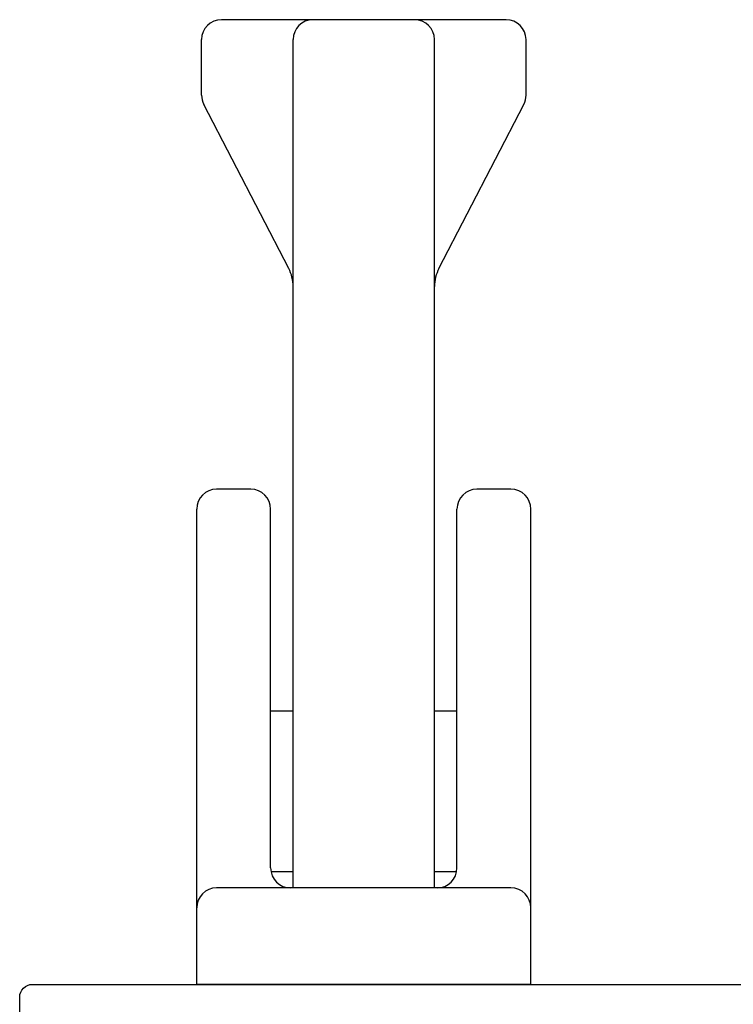
# Model space of a CAD drawing. Units: inches. Extents: x 0.5 to 8, y 0.3 to 10.6.
# Drawn here: x 3.1 to 4.2, y 6.3 to 7.8 of the extents above; entities that cross this region are included whole.
import ezdxf

# ---------------------------------------------------------------- set-up
doc = ezdxf.new("R2010")
doc.units = ezdxf.units.IN
doc.header["$MEASUREMENT"] = 0
doc.layers.add('LEVERLOCK', color=7, linetype='Continuous')
doc.layers.add('OBJ', color=7, linetype='Continuous')

# ---------------------------------------------------------------- blocks, each defined once
blk = doc.blocks.new('block 11')
at = {"layer": 'LEVERLOCK', "color": 2, "lineweight": 25, "true_color": 0xffff00}
blk.add_lwpolyline([(3.5477, 6.491), (3.5477, 7.81)], dxfattribs=at)
blk = doc.blocks.new('block 12')
at = {"layer": 'LEVERLOCK', "color": 2, "lineweight": 25, "true_color": 0xffff00}
blk.add_lwpolyline([(3.7677, 6.491), (3.7677, 7.81)], dxfattribs=at)
blk = doc.blocks.new('block 13')
at = {"layer": 'LEVERLOCK', "color": 2, "lineweight": 25, "true_color": 0xffff00}
blk.add_open_spline([(3.5127, 7.08), (3.5127, 7.0971), (3.4988, 7.111), (3.4817, 7.111)], degree=3, dxfattribs=at)
blk = doc.blocks.new('block 14')
at = {"layer": 'LEVERLOCK', "color": 2, "lineweight": 25, "true_color": 0xffff00}
blk.add_open_spline([(3.4287, 7.111), (3.4116, 7.111), (3.3977, 7.0971), (3.3977, 7.08)], degree=3, dxfattribs=at)
blk = doc.blocks.new('block 15')
at = {"layer": 'LEVERLOCK', "color": 2, "lineweight": 25, "true_color": 0xffff00}
blk.add_open_spline([(3.9177, 7.08), (3.9177, 7.0971), (3.9038, 7.111), (3.8867, 7.111)], degree=3, dxfattribs=at)
blk = doc.blocks.new('block 16')
at = {"layer": 'LEVERLOCK', "color": 2, "lineweight": 25, "true_color": 0xffff00}
blk.add_open_spline([(3.8337, 7.111), (3.8166, 7.111), (3.8027, 7.0971), (3.8027, 7.08)], degree=3, dxfattribs=at)
blk = doc.blocks.new('block 17')
at = {"layer": 'LEVERLOCK', "color": 2, "lineweight": 25, "true_color": 0xffff00}
blk.add_lwpolyline([(3.8867, 6.491), (3.4287, 6.491)], dxfattribs=at)
blk = doc.blocks.new('block 18')
at = {"layer": 'LEVERLOCK', "color": 2, "lineweight": 25, "true_color": 0xffff00}
blk.add_lwpolyline([(3.9177, 6.341), (3.3977, 6.341)], dxfattribs=at)
blk = doc.blocks.new('block 19')
at = {"layer": 'LEVERLOCK', "color": 2, "lineweight": 25, "true_color": 0xffff00}
blk.add_lwpolyline([(3.3977, 6.341), (3.3977, 7.08)], dxfattribs=at)
blk = doc.blocks.new('block 20')
at = {"layer": 'LEVERLOCK', "color": 2, "lineweight": 25, "true_color": 0xffff00}
blk.add_open_spline([(3.4287, 6.491), (3.4116, 6.491), (3.3977, 6.4771), (3.3977, 6.46)], degree=3, dxfattribs=at)
blk = doc.blocks.new('block 21')
at = {"layer": 'LEVERLOCK', "color": 2, "lineweight": 25, "true_color": 0xffff00}
blk.add_lwpolyline([(3.9177, 6.341), (3.9177, 7.08)], dxfattribs=at)
blk = doc.blocks.new('block 22')
at = {"layer": 'LEVERLOCK', "color": 2, "lineweight": 25, "true_color": 0xffff00}
blk.add_lwpolyline([(3.5127, 6.522), (3.5127, 7.08)], dxfattribs=at)
blk = doc.blocks.new('block 23')
at = {"layer": 'LEVERLOCK', "color": 2, "lineweight": 25, "true_color": 0xffff00}
blk.add_lwpolyline([(3.8027, 6.522), (3.8027, 7.08)], dxfattribs=at)
blk = doc.blocks.new('block 24')
at = {"layer": 'LEVERLOCK', "color": 2, "lineweight": 25, "true_color": 0xffff00}
blk.add_lwpolyline([(3.8027, 6.766), (3.7677, 6.766)], dxfattribs=at)
blk = doc.blocks.new('block 25')
at = {"layer": 'LEVERLOCK', "color": 2, "lineweight": 25, "true_color": 0xffff00}
blk.add_lwpolyline([(3.8021, 6.516), (3.7677, 6.516)], dxfattribs=at)
blk = doc.blocks.new('block 26')
at = {"layer": 'LEVERLOCK', "color": 2, "lineweight": 25, "true_color": 0xffff00}
blk.add_open_spline([(3.7717, 6.491), (3.7888, 6.491), (3.8027, 6.5049), (3.8027, 6.522)], degree=3, dxfattribs=at)
blk = doc.blocks.new('block 27')
at = {"layer": 'LEVERLOCK', "color": 2, "lineweight": 25, "true_color": 0xffff00}
blk.add_lwpolyline([(3.5477, 6.516), (3.5133, 6.516)], dxfattribs=at)
blk = doc.blocks.new('block 28')
at = {"layer": 'LEVERLOCK', "color": 2, "lineweight": 25, "true_color": 0xffff00}
blk.add_lwpolyline([(3.5477, 6.766), (3.5127, 6.766)], dxfattribs=at)
blk = doc.blocks.new('block 29')
at = {"layer": 'LEVERLOCK', "color": 2, "lineweight": 25, "true_color": 0xffff00}
blk.add_open_spline([(3.5127, 6.522), (3.5127, 6.5049), (3.5266, 6.491), (3.5437, 6.491)], degree=3, dxfattribs=at)
blk = doc.blocks.new('block 30')
at = {"layer": 'LEVERLOCK', "color": 2, "lineweight": 25, "true_color": 0xffff00}
blk.add_open_spline([(3.9177, 6.46), (3.9177, 6.4771), (3.9038, 6.491), (3.8867, 6.491)], degree=3, dxfattribs=at)
blk = doc.blocks.new('block 31')
at = {"layer": 'LEVERLOCK', "color": 2, "lineweight": 25, "true_color": 0xffff00}
blk.add_lwpolyline([(3.5408, 7.4544), (3.4087, 7.7093)], dxfattribs=at)
blk = doc.blocks.new('block 32')
at = {"layer": 'LEVERLOCK', "color": 2, "lineweight": 25, "true_color": 0xffff00}
blk.add_lwpolyline([(3.4817, 7.111), (3.4287, 7.111)], dxfattribs=at)
blk = doc.blocks.new('block 33')
at = {"layer": 'LEVERLOCK', "color": 2, "lineweight": 25, "true_color": 0xffff00}
blk.add_lwpolyline([(3.8792, 7.841), (3.4362, 7.841)], dxfattribs=at)
blk = doc.blocks.new('block 34')
at = {"layer": 'LEVERLOCK', "color": 2, "lineweight": 25, "true_color": 0xffff00}
blk.add_lwpolyline([(3.4052, 7.7236), (3.4052, 7.81)], dxfattribs=at)
blk = doc.blocks.new('block 35')
at = {"layer": 'LEVERLOCK', "color": 2, "lineweight": 25, "true_color": 0xffff00}
blk.add_open_spline([(3.4052, 7.7236), (3.4052, 7.7186), (3.4064, 7.7137), (3.4087, 7.7093)], degree=3, dxfattribs=at)
blk = doc.blocks.new('block 36')
at = {"layer": 'LEVERLOCK', "color": 2, "lineweight": 25, "true_color": 0xffff00}
blk.add_open_spline([(3.4362, 7.841), (3.4191, 7.841), (3.4052, 7.8271), (3.4052, 7.81)], degree=3, dxfattribs=at)
blk = doc.blocks.new('block 37')
at = {"layer": 'LEVERLOCK', "color": 2, "lineweight": 25, "true_color": 0xffff00}
blk.add_lwpolyline([(3.9102, 7.7236), (3.9102, 7.81)], dxfattribs=at)
blk = doc.blocks.new('block 38')
at = {"layer": 'LEVERLOCK', "color": 2, "lineweight": 25, "true_color": 0xffff00}
blk.add_open_spline([(3.7747, 7.4544), (3.7701, 7.4456), (3.7677, 7.4358), (3.7677, 7.4259)], degree=3, dxfattribs=at)
blk = doc.blocks.new('block 39')
at = {"layer": 'LEVERLOCK', "color": 2, "lineweight": 25, "true_color": 0xffff00}
blk.add_open_spline([(3.5477, 7.4259), (3.5477, 7.4358), (3.5453, 7.4456), (3.5408, 7.4544)], degree=3, dxfattribs=at)
blk = doc.blocks.new('block 40')
at = {"layer": 'LEVERLOCK', "color": 2, "lineweight": 25, "true_color": 0xffff00}
blk.add_lwpolyline([(3.8867, 7.111), (3.8337, 7.111)], dxfattribs=at)
blk = doc.blocks.new('block 41')
at = {"layer": 'LEVERLOCK', "color": 2, "lineweight": 25, "true_color": 0xffff00}
blk.add_lwpolyline([(3.7747, 7.4544), (3.9067, 7.7093)], dxfattribs=at)
blk = doc.blocks.new('block 42')
at = {"layer": 'LEVERLOCK', "color": 2, "lineweight": 25, "true_color": 0xffff00}
blk.add_open_spline([(3.9067, 7.7093), (3.909, 7.7137), (3.9102, 7.7186), (3.9102, 7.7236)], degree=3, dxfattribs=at)
blk = doc.blocks.new('block 43')
at = {"layer": 'LEVERLOCK', "color": 2, "lineweight": 25, "true_color": 0xffff00}
blk.add_open_spline([(3.7677, 7.81), (3.7677, 7.8271), (3.7538, 7.841), (3.7367, 7.841)], degree=3, dxfattribs=at)
blk = doc.blocks.new('block 44')
at = {"layer": 'LEVERLOCK', "color": 2, "lineweight": 25, "true_color": 0xffff00}
blk.add_open_spline([(3.5787, 7.841), (3.5616, 7.841), (3.5477, 7.8271), (3.5477, 7.81)], degree=3, dxfattribs=at)
blk = doc.blocks.new('block 45')
at = {"layer": 'LEVERLOCK', "color": 2, "lineweight": 25, "true_color": 0xffff00}
blk.add_open_spline([(3.9102, 7.81), (3.9102, 7.8271), (3.8963, 7.841), (3.8792, 7.841)], degree=3, dxfattribs=at)
blk = doc.blocks.new('block 176')
at = {"layer": 'OBJ', "color": 4, "lineweight": 25, "true_color": 0x00ffff}
blk.add_open_spline([(3.9542, 5.591), (3.9432, 5.591), (3.9342, 5.6), (3.9342, 5.611), (3.9342, 5.611), (3.9342, 5.8897), (3.9342, 5.8897), (3.9342, 5.8925), (3.9348, 5.8953), (3.9359, 5.8978), (3.9404, 5.9079), (3.9522, 5.9125), (3.9623, 5.908), (4.0136, 5.8852), (4.0737, 5.8971), (4.1123, 5.9378), (4.1218, 5.9478), (4.1214, 5.9637), (4.1114, 5.9732), (4.1014, 5.9827), (4.0856, 5.9822), (4.0761, 5.9722), (4.0751, 5.9712), (4.074, 5.9702), (4.073, 5.9692), (4.0399, 5.9378), (3.9877, 5.9392), (3.9564, 5.9722), (3.925, 6.0053), (3.9264, 6.0575), (3.9594, 6.0889), (3.9925, 6.1202), (4.0447, 6.1189), (4.0761, 6.0858), (4.0856, 6.0758), (4.1014, 6.0754), (4.1114, 6.0849), (4.1214, 6.0944), (4.1218, 6.1102), (4.1123, 6.1202), (4.0737, 6.1609), (4.0136, 6.1729), (3.9623, 6.1501), (3.9598, 6.1489), (3.957, 6.1484), (3.9542, 6.1484), (3.9432, 6.1484), (3.9342, 6.1573), (3.9342, 6.1684), (3.9342, 6.1684), (3.9342, 6.259), (3.9342, 6.259), (3.9342, 6.2701), (3.9432, 6.279), (3.9542, 6.279), (3.9542, 6.279), (4.5897, 6.279), (4.5897, 6.279), (4.595, 6.2835), (4.6012, 6.2869), (4.6078, 6.2889), (4.6343, 6.2968), (4.6622, 6.2818), (4.6701, 6.2554), (4.6701, 6.2554), (4.8557, 6.2881), (4.8557, 6.2881), (4.8652, 6.2898), (4.8722, 6.2981), (4.8722, 6.3078), (4.8722, 6.3078), (4.8722, 6.321), (4.8722, 6.321), (4.8722, 6.3321), (4.8633, 6.341), (4.8522, 6.341), (4.8522, 6.341), (3.1422, 6.341), (3.1422, 6.341), (3.1312, 6.341), (3.1222, 6.3321), (3.1222, 6.321), (3.1222, 6.321), (3.1222, 6.236), (3.1222, 6.236), (3.1222, 6.225), (3.1312, 6.216), (3.1422, 6.216), (3.1422, 6.216), (3.1922, 6.216), (3.1922, 6.216), (3.2005, 6.216), (3.2072, 6.2227), (3.2072, 6.231), (3.2072, 6.2393), (3.2005, 6.246), (3.1922, 6.246), (3.1922, 6.246), (3.1622, 6.246), (3.1622, 6.246), (3.1622, 6.246), (3.1622, 6.296), (3.1622, 6.296), (3.1622, 6.296), (3.3422, 6.296), (3.3422, 6.296), (3.3422, 6.296), (3.3422, 6.246), (3.3422, 6.246), (3.3422, 6.246), (3.3122, 6.246), (3.3122, 6.246), (3.3039, 6.246), (3.2972, 6.2393), (3.2972, 6.231), (3.2972, 6.2227), (3.3039, 6.216), (3.3122, 6.216), (3.3122, 6.216), (3.3622, 6.216), (3.3622, 6.216), (3.3733, 6.216), (3.3822, 6.225), (3.3822, 6.236), (3.3822, 6.236), (3.3822, 6.259), (3.3822, 6.259), (3.3822, 6.2701), (3.3912, 6.279), (3.4022, 6.279), (3.4022, 6.279), (3.8522, 6.279), (3.8522, 6.279), (3.8633, 6.279), (3.8722, 6.2701), (3.8722, 6.259), (3.8722, 6.259), (3.8722, 5.473), (3.8722, 5.473), (3.8725, 5.4606), (3.8828, 5.4507), (3.8952, 5.451), (3.9072, 5.4513), (3.9169, 5.461), (3.9172, 5.473), (3.9172, 5.473), (3.9172, 5.529), (3.9172, 5.529), (3.9172, 5.529), (3.9772, 5.529), (3.9772, 5.529), (3.9883, 5.529), (3.9972, 5.5201), (3.9972, 5.509), (3.9972, 5.509), (3.9972, 5.341), (3.9972, 5.341), (3.9972, 5.341), (4.0792, 5.341), (4.0792, 5.341), (4.0903, 5.341), (4.0992, 5.35), (4.0992, 5.361), (4.0992, 5.3721), (4.0903, 5.381), (4.0792, 5.381), (4.0682, 5.381), (4.0592, 5.39), (4.0592, 5.401), (4.0592, 5.401), (4.0592, 5.446), (4.0592, 5.446), (4.0592, 5.4571), (4.0682, 5.466), (4.0792, 5.466), (4.0792, 5.466), (4.3192, 5.466), (4.3192, 5.466), (4.3303, 5.466), (4.3392, 5.4571), (4.3392, 5.446), (4.3392, 5.446), (4.3392, 5.401), (4.3392, 5.401), (4.3392, 5.39), (4.3303, 5.381), (4.3192, 5.381), (4.3082, 5.381), (4.2992, 5.3721), (4.2992, 5.361), (4.2992, 5.35), (4.3082, 5.341), (4.3192, 5.341), (4.3192, 5.341), (4.3272, 5.341), (4.3272, 5.341), (4.3615, 5.341), (4.3892, 5.3688), (4.3892, 5.403), (4.3892, 5.403), (4.3892, 5.454), (4.3892, 5.454), (4.3892, 5.4883), (4.3615, 5.516), (4.3272, 5.516), (4.3272, 5.516), (4.0767, 5.516), (4.0767, 5.516), (4.0688, 5.5165), (4.062, 5.5216), (4.0592, 5.529), (4.0592, 5.5633), (4.0315, 5.591), (3.9972, 5.591), (3.9972, 5.591), (3.9542, 5.591), (3.9542, 5.591)], degree=3, knots=[0, 0, 0, 0, 1, 1, 1, 2, 2, 2, 3, 3, 3, 4, 4, 4, 5, 5, 5, 6, 6, 6, 7, 7, 7, 8, 8, 8, 9, 9, 9, 10, 10, 10, 11, 11, 11, 12, 12, 12, 13, 13, 13, 14, 14, 14, 15, 15, 15, 16, 16, 16, 17, 17, 17, 18, 18, 18, 19, 19, 19, 20, 20, 20, 21, 21, 21, 22, 22, 22, 23, 23, 23, 24, 24, 24, 25, 25, 25, 26, 26, 26, 27, 27, 27, 28, 28, 28, 29, 29, 29, 30, 30, 30, 31, 31, 31, 32, 32, 32, 33, 33, 33, 34, 34, 34, 35, 35, 35, 36, 36, 36, 37, 37, 37, 38, 38, 38, 39, 39, 39, 40, 40, 40, 41, 41, 41, 42, 42, 42, 43, 43, 43, 44, 44, 44, 45, 45, 45, 46, 46, 46, 47, 47, 47, 48, 48, 48, 49, 49, 49, 50, 50, 50, 51, 51, 51, 52, 52, 52, 53, 53, 53, 54, 54, 54, 55, 55, 55, 56, 56, 56, 57, 57, 57, 58, 58, 58, 59, 59, 59, 60, 60, 60, 61, 61, 61, 62, 62, 62, 63, 63, 63, 64, 64, 64, 65, 65, 65, 66, 66, 66, 67, 67, 67, 68, 68, 68, 69, 69, 69, 70, 70, 70, 71, 71, 71, 72, 72, 72, 72], dxfattribs=at)

msp = doc.modelspace()

# ---------------------------------------------------------------- block references
at = {"layer": 'LEVERLOCK'}
for name in ['block 36', 'block 33', 'block 44', 'block 43', 'block 45', 'block 34', 'block 11', 'block 12', 'block 37', 'block 35', 'block 42', 'block 31', 'block 41', 'block 39', 'block 38', 'block 14', 'block 32', 'block 13', 'block 16', 'block 40', 'block 15', 'block 19', 'block 22', 'block 23', 'block 21', 'block 28', 'block 24', 'block 29', 'block 27', 'block 25', 'block 26', 'block 20', 'block 17', 'block 30', 'block 18']:
    msp.add_blockref(name, (0, 0), dxfattribs=at)
at = {"layer": 'OBJ'}
msp.add_blockref('block 176', (0, 0), dxfattribs=at)

doc.saveas('drawing.dxf')
